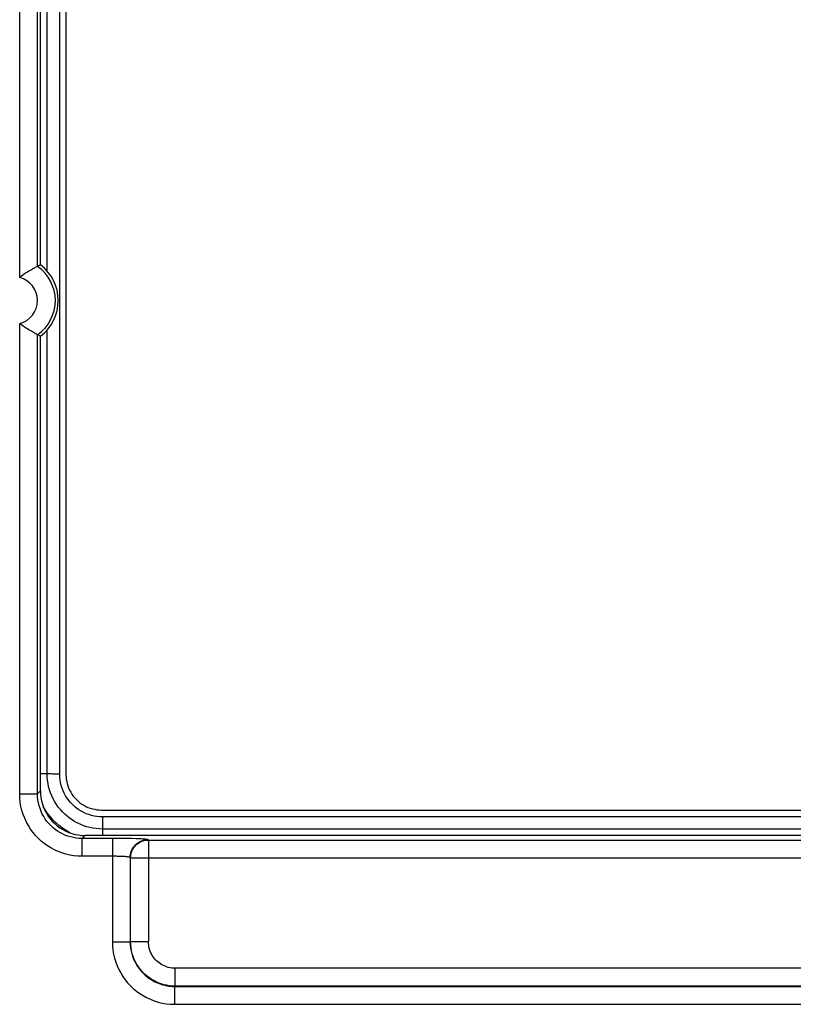
# Model space of a CAD drawing. Units: millimetres. Extents: x -105 to 105, y -45 to 45.
# Drawn here: x -80 to -71, y -25 to -14 of the extents above; entities that cross this region are included whole.
import ezdxf

# ---------------------------------------------------------------- set-up
doc = ezdxf.new("R2010")
doc.units = ezdxf.units.MM
doc.header["$LTSCALE"] = 16.335
doc.layers.get('0').update_dxf_attribs({"linetype": 'CONTINUOUS'})
for name, color, linetype in [('ASSI', 7, 'CONTINUOUS'), ('DRAFT', 7, 'CONTINUOUS'), ('RACCORDO', 7, 'CONTINUOUS')]:
    doc.layers.add(name, color=color, linetype=linetype)

msp = doc.modelspace()

# ---------------------------------------------------------------- linework, layer by layer
at = {"color": 7, "linetype": 'CONTINUOUS'}
for p, q in [((-79.064, 22.315), (-79.064, -22.315)), ((-78.664, -22.714), (78.664, -22.714))]:
    msp.add_line(p, q, dxfattribs=at)
msp.add_lwpolyline([(-79.064, -22.315), (-79.063, -22.341), (-79.061, -22.367), (-79.056, -22.393), (-79.05, -22.418), (-79.043, -22.443), (-79.034, -22.467), (-79.023, -22.491), (-79.011, -22.514), (-78.997, -22.536), (-78.982, -22.557), (-78.965, -22.578), (-78.947, -22.597), (-78.928, -22.615), (-78.907, -22.632), (-78.886, -22.647), (-78.864, -22.661), (-78.841, -22.673), (-78.817, -22.684), (-78.792, -22.693), (-78.767, -22.7), (-78.742, -22.706), (-78.716, -22.711), (-78.69, -22.713), (-78.664, -22.714)], dxfattribs=at)
at = {"layer": 'ASSI', "color": 250, "linetype": 'CONTINUOUS'}
for p, q in [((-79.134, -22.312), (-79.134, 22.312)), ((-79.275, -16.669), (-79.275, 16.669)), ((-79.275, -22.307), (-79.275, -17.331)), ((-78.653, -22.791), (-78.653, -23)), ((78.653, -22.791), (-78.653, -22.791)), ((78.653, -22.927), (-78.653, -22.927))]:
    msp.add_line(p, q, dxfattribs=at)
at = {"layer": 'ASSI', "color": 7, "linetype": 'CONTINUOUS'}
for p, q in [((-79.064, 22.315), (-79.064, -22.315)), ((-78.664, -22.714), (78.664, -22.714))]:
    msp.add_line(p, q, dxfattribs=at)
at = {"layer": 'ASSI', "color": 250, "linetype": 'CONTINUOUS'}
for points in [[(-79.35, -22.303), (-79.343, -22.303), (-79.33, -22.303), (-79.318, -22.304), (-79.307, -22.304), (-79.297, -22.305), (-79.288, -22.306), (-79.281, -22.306), (-79.269, -22.308)], [(-78.653, -22.927), (-78.689, -22.926), (-78.725, -22.923), (-78.761, -22.918), (-78.796, -22.911), (-78.831, -22.902), (-78.865, -22.89), (-78.898, -22.877), (-78.931, -22.862), (-78.963, -22.845), (-78.993, -22.826), (-79.023, -22.806), (-79.051, -22.784), (-79.078, -22.76), (-79.103, -22.735), (-79.127, -22.709), (-79.15, -22.681), (-79.17, -22.652), (-79.19, -22.621), (-79.207, -22.589), (-79.223, -22.556), (-79.236, -22.523), (-79.248, -22.488), (-79.258, -22.452), (-79.265, -22.416), (-79.271, -22.38), (-79.274, -22.344), (-79.275, -22.307)], [(-79.134, -22.312), (-79.149, -22.312), (-79.164, -22.312), (-79.179, -22.312), (-79.194, -22.312), (-79.207, -22.311), (-79.22, -22.311), (-79.232, -22.31), (-79.243, -22.31), (-79.253, -22.309), (-79.262, -22.309), (-79.269, -22.308)], [(-78.653, -22.791), (-78.685, -22.79), (-78.716, -22.787), (-78.747, -22.782), (-78.777, -22.775), (-78.807, -22.766), (-78.836, -22.755), (-78.865, -22.742), (-78.893, -22.728), (-78.919, -22.711), (-78.945, -22.693), (-78.969, -22.673), (-78.992, -22.652), (-79.013, -22.63), (-79.033, -22.606), (-79.052, -22.58), (-79.068, -22.554), (-79.083, -22.526), (-79.096, -22.498), (-79.108, -22.468), (-79.117, -22.438), (-79.124, -22.407), (-79.129, -22.376), (-79.133, -22.344), (-79.134, -22.312)], [(-79.015, -22.972), (-79.033, -22.962), (-79.071, -22.939), (-79.107, -22.914), (-79.141, -22.887), (-79.174, -22.858), (-79.206, -22.827), (-79.235, -22.795), (-79.262, -22.76), (-79.288, -22.725), (-79.312, -22.687), (-79.318, -22.675)]]:
    msp.add_lwpolyline(points, dxfattribs=at)
at = {"layer": 'ASSI', "color": 7, "linetype": 'CONTINUOUS'}
msp.add_lwpolyline([(-79.064, -22.315), (-79.063, -22.341), (-79.061, -22.367), (-79.056, -22.393), (-79.05, -22.418), (-79.043, -22.443), (-79.034, -22.467), (-79.023, -22.491), (-79.011, -22.514), (-78.997, -22.536), (-78.982, -22.557), (-78.965, -22.578), (-78.947, -22.597), (-78.928, -22.615), (-78.907, -22.632), (-78.886, -22.647), (-78.864, -22.661), (-78.841, -22.673), (-78.817, -22.684), (-78.792, -22.693), (-78.767, -22.7), (-78.742, -22.706), (-78.716, -22.711), (-78.69, -22.713), (-78.664, -22.714)], dxfattribs=at)
at = {"layer": 'DRAFT', "color": 7, "linetype": 'CONTINUOUS'}
msp.add_line((-79.35, -16.6), (-79.35, 16.6), dxfattribs=at)
msp.add_arc((-79.65, -17), 0.5, 306.8699, 53.1301, dxfattribs=at)
at = {"layer": 'RACCORDO', "color": 250, "linetype": 'CONTINUOUS'}
for p, q in [((-79.134, -22.312), (-79.134, 22.312)), ((-79.275, -16.669), (-79.275, 16.669)), ((-79.583, -16.742), (-79.583, -1.522)), ((-79.383, -16.617), (-79.383, -1.508)), ((-79.583, -22.533), (-79.583, -17.258)), ((-79.275, -22.307), (-79.275, -17.331)), ((-79.383, -22.533), (-79.383, -17.383)), ((-79.35, -22.5), (-79.383, -22.533)), ((-79.583, -22.533), (-79.383, -22.533)), ((-78.653, -22.791), (-78.653, -23)), ((78.653, -22.791), (-78.653, -22.791)), ((78.653, -22.927), (-78.653, -22.927)), ((-78.85, -23), (-78.883, -23.033)), ((-78.883, -23.233), (-78.883, -23.033)), ((-78.485, -23.033), (-78.883, -23.033)), ((-78.543, -23.033), (-78.543, -24.194)), ((-78.427, -23.034), (-78.485, -23.033)), ((-78.372, -23.034), (-78.427, -23.034)), ((-78.321, -23.035), (-78.372, -23.034)), ((-78.139, -23.051), (-78.143, -23.047)), ((-78.139, -23.051), (-78.139, -24.19)), ((-78.139, -23.051), (-55.388, -23.051)), ((-78.343, -23.246), (-78.343, -24.194)), ((-78.339, -23.25), (-78.343, -23.246)), ((-78.339, -24.19), (-78.339, -23.25)), ((-78.543, -24.194), (-78.343, -24.194)), ((-78.339, -24.19), (-78.343, -24.194)), ((-78.339, -24.19), (-78.139, -24.19)), ((-77.84, -24.689), (-77.84, -24.489)), ((-70.689, -24.489), (-77.84, -24.489)), ((-77.84, -24.689), (-77.844, -24.693)), ((-77.844, -24.893), (-77.844, -24.693)), ((-77.844, -24.693), (-70.693, -24.693)), ((-70.689, -24.689), (-77.84, -24.689)), ((-77.844, -24.893), (-70.493, -24.893))]:
    msp.add_line(p, q, dxfattribs=at)
at = {"layer": 'RACCORDO', "color": 7, "linetype": 'CONTINUOUS'}
for p, q in [((-79.372, -16.611), (-79.383, -16.617)), ((-79.361, -16.606), (-79.372, -16.611)), ((-79.35, -16.6), (-79.361, -16.606)), ((-79.383, -17.383), (-79.384, -17.383)), ((-79.372, -17.389), (-79.383, -17.383)), ((-79.361, -17.394), (-79.372, -17.389)), ((-79.35, -17.4), (-79.361, -17.394)), ((-79.35, -22.5), (-79.35, -17.4)), ((78.85, -23), (-78.85, -23))]:
    msp.add_line(p, q, dxfattribs=at)
for points in [[(-79.402, -16.627), (-79.41, -16.631), (-79.418, -16.636), (-79.428, -16.641), (-79.44, -16.648), (-79.452, -16.655), (-79.465, -16.663), (-79.48, -16.671), (-79.495, -16.681), (-79.512, -16.691), (-79.529, -16.702), (-79.546, -16.715), (-79.564, -16.728), (-79.583, -16.742)], [(-79.383, -16.617), (-79.384, -16.617), (-79.402, -16.627)], [(-79.384, -17.383), (-79.402, -17.373), (-79.41, -17.369), (-79.418, -17.364), (-79.428, -17.359), (-79.44, -17.352), (-79.452, -17.345), (-79.465, -17.337), (-79.48, -17.329), (-79.495, -17.319), (-79.512, -17.309), (-79.529, -17.298), (-79.546, -17.285), (-79.564, -17.272), (-79.583, -17.258)], [(-79.35, -22.5), (-79.349, -22.538), (-79.344, -22.575), (-79.338, -22.611), (-79.328, -22.648), (-79.315, -22.683), (-79.301, -22.717), (-79.283, -22.75), (-79.263, -22.782), (-79.241, -22.812), (-79.217, -22.84), (-79.19, -22.867), (-79.162, -22.891), (-79.132, -22.913), (-79.1, -22.933), (-79.067, -22.951), (-79.033, -22.965), (-78.998, -22.978), (-78.961, -22.988), (-78.925, -22.994), (-78.888, -22.999), (-78.85, -23)]]:
    msp.add_lwpolyline(points, dxfattribs=at)
at = {"layer": 'RACCORDO', "color": 250, "linetype": 'CONTINUOUS'}
for points in [[(-79.35, -22.303), (-79.343, -22.303), (-79.33, -22.303), (-79.318, -22.304), (-79.307, -22.304), (-79.297, -22.305), (-79.288, -22.306), (-79.281, -22.306), (-79.269, -22.308)], [(-78.653, -22.927), (-78.689, -22.926), (-78.725, -22.923), (-78.761, -22.918), (-78.796, -22.911), (-78.831, -22.902), (-78.865, -22.89), (-78.898, -22.877), (-78.931, -22.862), (-78.963, -22.845), (-78.993, -22.826), (-79.023, -22.806), (-79.051, -22.784), (-79.078, -22.76), (-79.103, -22.735), (-79.127, -22.709), (-79.15, -22.681), (-79.17, -22.652), (-79.19, -22.621), (-79.207, -22.589), (-79.223, -22.556), (-79.236, -22.523), (-79.248, -22.488), (-79.258, -22.452), (-79.265, -22.416), (-79.271, -22.38), (-79.274, -22.344), (-79.275, -22.307)], [(-79.134, -22.312), (-79.149, -22.312), (-79.164, -22.312), (-79.179, -22.312), (-79.194, -22.312), (-79.207, -22.311), (-79.22, -22.311), (-79.232, -22.31), (-79.243, -22.31), (-79.253, -22.309), (-79.262, -22.309), (-79.269, -22.308)], [(-78.653, -22.791), (-78.685, -22.79), (-78.716, -22.787), (-78.747, -22.782), (-78.777, -22.775), (-78.807, -22.766), (-78.836, -22.755), (-78.865, -22.742), (-78.893, -22.728), (-78.919, -22.711), (-78.945, -22.693), (-78.969, -22.673), (-78.992, -22.652), (-79.013, -22.63), (-79.033, -22.606), (-79.052, -22.58), (-79.068, -22.554), (-79.083, -22.526), (-79.096, -22.498), (-79.108, -22.468), (-79.117, -22.438), (-79.124, -22.407), (-79.129, -22.376), (-79.133, -22.344), (-79.134, -22.312)], [(-78.883, -23.233), (-78.93, -23.231), (-78.976, -23.227), (-79.021, -23.219), (-79.065, -23.209), (-79.109, -23.196), (-79.151, -23.18), (-79.192, -23.161), (-79.232, -23.14), (-79.27, -23.116), (-79.307, -23.09), (-79.342, -23.062), (-79.375, -23.031), (-79.406, -22.999), (-79.435, -22.964), (-79.462, -22.927), (-79.486, -22.889), (-79.508, -22.849), (-79.527, -22.807), (-79.544, -22.764), (-79.558, -22.719), (-79.569, -22.674), (-79.577, -22.628), (-79.581, -22.581), (-79.583, -22.533)], [(-78.883, -23.033), (-78.916, -23.032), (-78.949, -23.029), (-78.981, -23.023), (-79.013, -23.016), (-79.044, -23.007), (-79.075, -22.995), (-79.104, -22.982), (-79.132, -22.967), (-79.16, -22.95), (-79.186, -22.931), (-79.211, -22.911), (-79.235, -22.889), (-79.257, -22.866), (-79.277, -22.841), (-79.297, -22.815), (-79.314, -22.787), (-79.33, -22.759), (-79.343, -22.729), (-79.355, -22.698), (-79.365, -22.666), (-79.373, -22.634), (-79.379, -22.601), (-79.382, -22.567), (-79.383, -22.533)], [(-79.015, -22.972), (-79.033, -22.962), (-79.071, -22.939), (-79.107, -22.914), (-79.141, -22.887), (-79.174, -22.858), (-79.206, -22.827), (-79.235, -22.795), (-79.262, -22.76), (-79.288, -22.725), (-79.312, -22.687), (-79.318, -22.675)], [(-78.343, -23.246), (-78.342, -23.229), (-78.34, -23.212), (-78.336, -23.195), (-78.331, -23.178), (-78.324, -23.162), (-78.316, -23.147), (-78.307, -23.132), (-78.296, -23.118), (-78.285, -23.105), (-78.272, -23.093), (-78.258, -23.083), (-78.243, -23.073), (-78.228, -23.065), (-78.212, -23.059), (-78.195, -23.053), (-78.178, -23.05), (-78.161, -23.047), (-78.143, -23.047)], [(-78.339, -23.25), (-78.338, -23.233), (-78.336, -23.216), (-78.332, -23.199), (-78.327, -23.182), (-78.32, -23.166), (-78.312, -23.151), (-78.303, -23.136), (-78.292, -23.122), (-78.281, -23.109), (-78.268, -23.097), (-78.254, -23.087), (-78.239, -23.077), (-78.224, -23.069), (-78.208, -23.063), (-78.191, -23.057), (-78.174, -23.054), (-78.157, -23.051), (-78.139, -23.051)], [(-78.143, -23.047), (-78.146, -23.046), (-78.15, -23.045), (-78.156, -23.044), (-78.164, -23.043), (-78.175, -23.042), (-78.187, -23.041), (-78.201, -23.04), (-78.217, -23.039), (-78.235, -23.038), (-78.254, -23.037), (-78.275, -23.037), (-78.321, -23.035)], [(-78.343, -23.246), (-78.344, -23.245), (-78.346, -23.244), (-78.35, -23.243), (-78.354, -23.242), (-78.359, -23.241), (-78.365, -23.241), (-78.372, -23.24), (-78.38, -23.239), (-78.389, -23.238), (-78.399, -23.237), (-78.409, -23.237), (-78.42, -23.236), (-78.432, -23.235), (-78.445, -23.235), (-78.458, -23.234), (-78.471, -23.234), (-78.485, -23.234), (-78.499, -23.233), (-78.514, -23.233), (-78.529, -23.233), (-78.883, -23.233)], [(-78.339, -23.25), (-55.432, -23.25), (-55.417, -23.251), (-55.403, -23.251), (-55.389, -23.251), (-55.375, -23.251), (-55.361, -23.252), (-55.348, -23.252), (-55.336, -23.253), (-55.324, -23.253), (-55.313, -23.254), (-55.302, -23.255), (-55.293, -23.255), (-55.284, -23.256), (-55.275, -23.257), (-55.268, -23.258), (-55.262, -23.259), (-55.257, -23.26), (-55.252, -23.261), (-55.249, -23.262), (-55.247, -23.263), (-55.247, -23.264)], [(-78.543, -24.194), (-78.541, -24.24), (-78.537, -24.286), (-78.53, -24.331), (-78.519, -24.375), (-78.506, -24.419), (-78.49, -24.461), (-78.471, -24.502), (-78.45, -24.542), (-78.426, -24.581), (-78.4, -24.617), (-78.372, -24.652), (-78.341, -24.685), (-78.309, -24.716), (-78.274, -24.745), (-78.237, -24.772), (-78.199, -24.796), (-78.159, -24.818), (-78.117, -24.837), (-78.074, -24.854), (-78.029, -24.868), (-77.984, -24.879), (-77.938, -24.887), (-77.891, -24.891), (-77.844, -24.893)], [(-78.343, -24.194), (-78.342, -24.227), (-78.339, -24.259), (-78.334, -24.292), (-78.326, -24.323), (-78.317, -24.354), (-78.305, -24.385), (-78.292, -24.414), (-78.277, -24.443), (-78.26, -24.47), (-78.241, -24.496), (-78.221, -24.521), (-78.199, -24.545), (-78.176, -24.567), (-78.151, -24.588), (-78.125, -24.607), (-78.098, -24.624), (-78.069, -24.64), (-78.039, -24.653), (-78.008, -24.665), (-77.976, -24.675), (-77.944, -24.683), (-77.911, -24.689), (-77.877, -24.692), (-77.844, -24.693)], [(-77.84, -24.689), (-77.872, -24.688), (-77.904, -24.685), (-77.936, -24.68), (-77.967, -24.673), (-77.998, -24.663), (-78.028, -24.652), (-78.057, -24.639), (-78.086, -24.624), (-78.113, -24.608), (-78.14, -24.589), (-78.165, -24.569), (-78.189, -24.547), (-78.211, -24.524), (-78.231, -24.5), (-78.251, -24.474), (-78.268, -24.447), (-78.284, -24.418), (-78.298, -24.389), (-78.31, -24.358), (-78.32, -24.326), (-78.328, -24.293), (-78.334, -24.259), (-78.338, -24.224), (-78.339, -24.19)], [(-77.84, -24.489), (-77.859, -24.489), (-77.878, -24.487), (-77.897, -24.484), (-77.916, -24.479), (-77.935, -24.474), (-77.953, -24.467), (-77.97, -24.459), (-77.987, -24.45), (-78.004, -24.44), (-78.02, -24.429), (-78.035, -24.417), (-78.049, -24.404), (-78.062, -24.39), (-78.075, -24.376), (-78.086, -24.36), (-78.097, -24.344), (-78.106, -24.327), (-78.115, -24.309), (-78.122, -24.291), (-78.128, -24.271), (-78.133, -24.251), (-78.136, -24.231), (-78.139, -24.211), (-78.139, -24.19)]]:
    msp.add_lwpolyline(points, dxfattribs=at)
for radius, start, end in [(0.467, 304.8661, 55.1339), (0.267, 284.5399, 75.4601)]:
    msp.add_arc((-79.65, -17), radius, start, end, dxfattribs=at)

doc.saveas('drawing.dxf')
